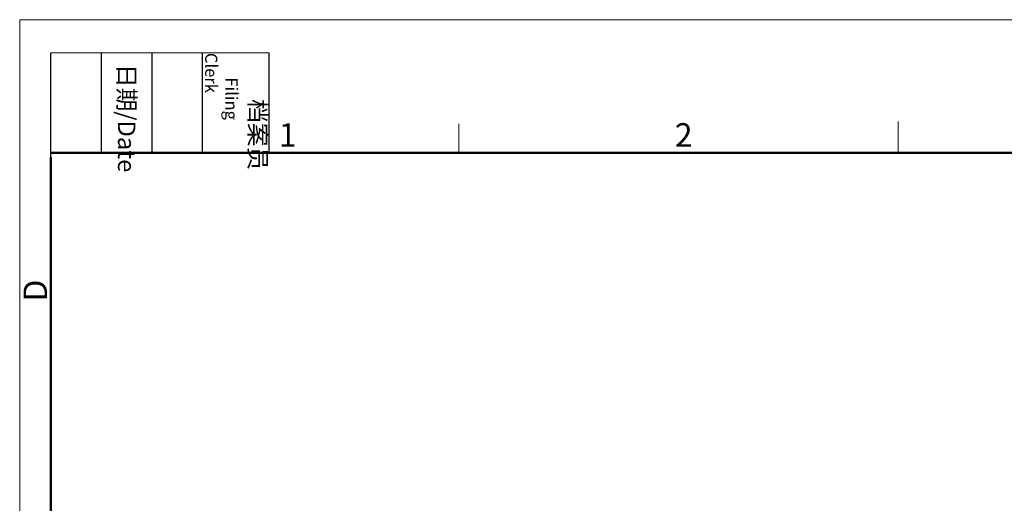
# Model space of a CAD drawing. Units: millimetres. Extents: x 1558 to 2004, y -805 to -490.
# Drawn here: x 1558 to 1725, y -571 to -490 of the extents above; entities that cross this region are included whole.
import ezdxf

# ---------------------------------------------------------------- set-up
doc = ezdxf.new("R2010")
doc.units = ezdxf.units.MM
doc.header["$LTSCALE"] = 65.395
doc.layers.add('图框', color=7, linetype='CONTINUOUS', lineweight=20)
doc.styles.add('Romans字体', font='romans.shx', dxfattribs={"width": 0.75})

msp = doc.modelspace()

# ---------------------------------------------------------------- linework, layer by layer
at = {"layer": '图框', "color": 1, "lineweight": 18}
for q in [(1558.337, -804.576), (2003.835, -489.576)]:
    msp.add_line((1558.337, -489.576), q, dxfattribs=at)
at = {"layer": '图框', "lineweight": -3}
for p, q in [((1563.587, -512.847), (1563.587, -495.192)), ((1572.153, -512.076), (1572.153, -495.192)), ((1580.719, -512.076), (1580.719, -495.192)), ((1589.286, -512.076), (1589.286, -495.192)), ((1600.52, -512.076), (1600.52, -495.192)), ((1572.153, -512.076), (1572.153, -497.853)), ((1580.719, -512.076), (1580.719, -497.853)), ((1589.286, -512.076), (1589.286, -497.853)), ((1563.587, -512.847), (1563.587, -498.625))]:
    msp.add_line(p, q, dxfattribs=at)
at = {"layer": '图框', "lineweight": 18}
msp.add_line((1563.587, -495.192), (1600.52, -495.192), dxfattribs=at)
at = {"layer": '图框', "color": 6}
for p, q in [((1632.639, -507.183), (1632.639, -512.076)), ((1706.942, -506.826), (1706.942, -512.076))]:
    msp.add_line(p, q, dxfattribs=at)
at = {"layer": '图框', "lineweight": 50}
for p, q in [((1563.587, -512.076), (1998.61, -512.076)), ((1563.587, -799.351), (1563.587, -512.847))]:
    msp.add_line(p, q, dxfattribs=at)

# ---------------------------------------------------------------- texts
at = {"layer": '图框', "char_height": 2.9385, "width": 16.88314, "attachment_point": 4, "rotation": 270, "style": 'Romans字体'}
for s, insert in [('\\pi2.6646;{\\fSimSun|b0|i0|c134|p2;档案员\\fFangSong_GB2312|b0|i0|c134|p49;\\H0.7x;\\P\\pi1.4159;\\Fromans|c134;Filing Clerk\\fFangSong_GB2312|b0|i0|c134|p49; }', (1594.903, -495.192)), ('\\pi0.63465;{\\fSimSun|b0|i0|c134|p2;日期\\Fromans|c134;/Date}', (1576.436, -495.192))]:
    msp.add_mtext(s, dxfattribs=dict(at, insert=insert))
at = {"layer": '图框', "color": 6, "char_height": 3.978, "width": 3.83687, "attachment_point": 1, "style": 'Romans字体'}
for s, insert in [('1', (1602.16, -507.088)), ('2', (1669.16, -507.088))]:
    msp.add_mtext(s, dxfattribs=dict(at, insert=insert))
at = {"layer": '图框', "color": 6, "insert": (1558.989, -537.278), "char_height": 3.978, "width": 3.83687, "attachment_point": 1, "rotation": 90, "style": 'Romans字体'}
msp.add_mtext('D', dxfattribs=at)

doc.saveas('drawing.dxf')
